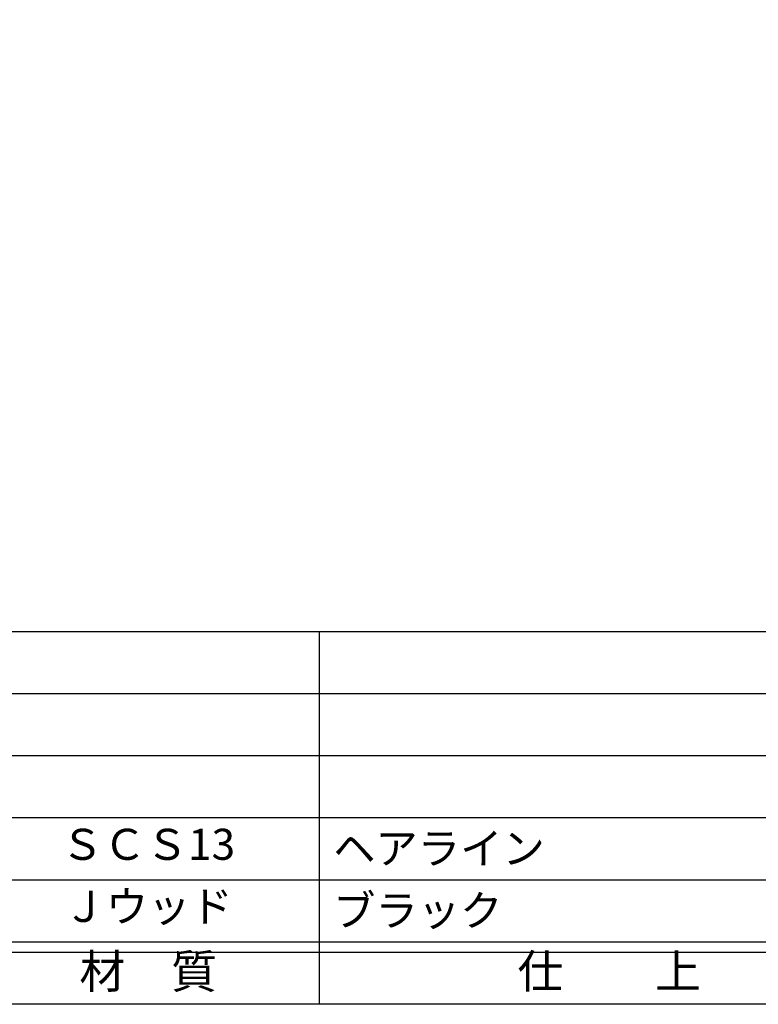
# Model space of a CAD drawing. Units: inches. Extents: x 869 to 1676, y 131 to 698.
# Drawn here: x 954 to 1026, y 138 to 234 of the extents above; entities that cross this region are included whole.
import ezdxf
from ezdxf.enums import TextEntityAlignment as Align

# ---------------------------------------------------------------- set-up
doc = ezdxf.new("R2010")
doc.units = ezdxf.units.IN
doc.header["$MEASUREMENT"] = 0
for name, color, linetype in [('図枠', 7, 'Continuous'), ('図枠-文字', 4, 'Continuous'), ('図枠-細線', 251, 'Continuous'), ('図枠-部品名称', 253, 'Continuous')]:
    doc.layers.add(name, color=color, linetype=linetype)
doc.styles.add('STD', font='TXT.shx', dxfattribs={"bigfont": 'bigfont.shx'})

# ---------------------------------------------------------------- blocks, each defined once
blk = doc.blocks.new('A$C337F4ABC')
for p, q in [((84.356, 36.808), (84.356, 0.808)), ((198.986, 6.808), (-0.514, 6.808))]:
    blk.add_line(p, q)
at = {"layer": '図枠'}
blk.add_lwpolyline([(-0.514, 36.808), (198.986, 36.808), (198.986, 0.808), (-0.514, 0.808)], close=True, dxfattribs=at)
at = {"layer": '図枠-細線'}
for p, q in [((198.986, 30.808), (-0.514, 30.808)), ((198.986, 24.808), (-0.514, 24.808)), ((198.986, 18.808), (-0.514, 18.808)), ((198.986, 12.808), (-0.514, 12.808)), ((198.986, 5.808), (-0.514, 5.808))]:
    blk.add_line(p, q, dxfattribs=at)
at = {"layer": '図枠-文字', "style": 'STD'}
for s, p in [('材\u3000質', (67.847, 3.564)), ('仕\u3000\u3000上', (112.408, 3.564))]:
    blk.add_text(s, height=3.25, dxfattribs=at).set_placement(p, align=Align.MIDDLE)

msp = doc.modelspace()

# ---------------------------------------------------------------- linework, layer by layer
at = {"layer": '図枠'}
msp.add_lwpolyline([(869.361, 698.386), (1676.361, 698.386), (1676.361, 138.386), (869.361, 138.386)], close=True, dxfattribs=at)

# ---------------------------------------------------------------- block references
msp.add_blockref('A$C337F4ABC', (898.875, 137.578), dxfattribs=at)

# ---------------------------------------------------------------- texts
at = {"layer": '図枠-部品名称', "style": 'STD'}
for s, p in [('ＳＣＳ13', (966.705, 153.453)), ('Ｊウッド', (966.705, 147.453))]:
    msp.add_text(s, height=3, dxfattribs=at).set_placement(p, align=Align.MIDDLE)
for s, p in [('ヘアライン', (984.591, 153.453)), ('ブラック', (984.591, 147.453))]:
    msp.add_text(s, height=3, dxfattribs=at).set_placement(p, align=Align.MIDDLE_LEFT)

doc.saveas('drawing.dxf')
